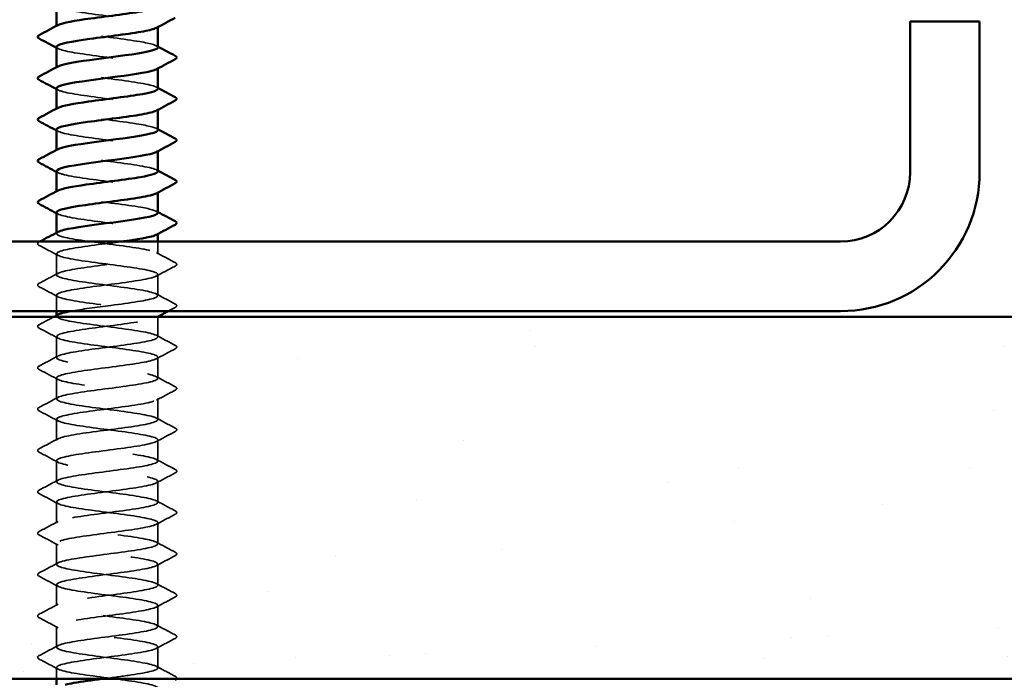
# Model space of a CAD drawing. Units: inches. Extents: x 0.9 to 50.1, y 0.9 to 32.1.
# Drawn here: x 30.3 to 32, y 23.2 to 24.4 of the extents above; entities that cross this region are included whole.
import ezdxf

# ---------------------------------------------------------------- set-up
doc = ezdxf.new("R2010")
doc.units = ezdxf.units.IN
doc.header["$LTSCALE"] = 3
doc.header["$MEASUREMENT"] = 0
doc.linetypes.add('DASHED', pattern=[0.2067, 0.1654, -0.0413])
for name, color, linetype, lineweight in [('Hatch (ANSI)', 7, 'Continuous', 18), ('Hidden (ANSI)', 7, 'DASHED', 35), ('Visible (ANSI)', 7, 'Continuous', 50)]:
    doc.layers.add(name, color=color, linetype=linetype, lineweight=lineweight)

msp = doc.modelspace()

# ---------------------------------------------------------------- hatches: boundary and pattern name
at = {"layer": 'Hatch (ANSI)', "true_color": 0x804000}
h = msp.add_hatch(dxfattribs=at)
h.set_pattern_fill('AR-SAND', color=36, scale=0.25, angle=45, style=0)
h.paths.add_polyline_path([(34.46613, 23.21771), (34.46613, 23.84271), (26.46613, 23.84271), (26.46613, 23.21771)])

# ---------------------------------------------------------------- linework, layer by layer
at = {"layer": 'Hidden (ANSI)', "ltscale": 0.000780195}
for p, q in [((30.37263, 24.34385), (30.37263, 24.34524)), ((30.54763, 24.34318), (30.54763, 24.34456)), ((30.37263, 24.27242), (30.37263, 24.27381)), ((30.54763, 24.27175), (30.54763, 24.27314)), ((30.37263, 24.20099), (30.37263, 24.20238)), ((30.54763, 24.20032), (30.54763, 24.20171)), ((30.37263, 24.12956), (30.37263, 24.13095)), ((30.54763, 24.12889), (30.54763, 24.13028)), ((30.37263, 24.05814), (30.37263, 24.05952)), ((30.54763, 24.05746), (30.54763, 24.05885)), ((30.37263, 23.98671), (30.37263, 23.98809)), ((30.54763, 23.98604), (30.54763, 23.98742)), ((30.37263, 23.84385), (30.37263, 23.84524)), ((30.54763, 23.84318), (30.54763, 23.84456))]:
    msp.add_line(p, q, dxfattribs=at)
at = {"layer": 'Hidden (ANSI)', "ltscale": 0.013686}
msp.add_line((30.54763, 23.95099), (30.54763, 23.97271), dxfattribs=at)
at = {"layer": 'Hidden (ANSI)', "ltscale": 0.023028}
for p, q in [((30.37263, 23.91528), (30.37263, 23.95171)), ((30.54763, 23.87956), (30.54763, 23.91599)), ((30.37263, 23.77242), (30.37263, 23.80885)), ((30.54763, 23.73671), (30.54763, 23.77314)), ((30.37263, 23.70099), (30.37263, 23.73742)), ((30.54763, 23.66528), (30.54763, 23.70171)), ((30.37263, 23.62956), (30.37263, 23.66599)), ((30.54763, 23.59385), (30.54763, 23.63028)), ((30.37263, 23.55814), (30.37263, 23.59456)), ((30.54763, 23.52242), (30.54763, 23.55885)), ((30.37263, 23.48671), (30.37263, 23.52314)), ((30.54763, 23.45099), (30.54763, 23.48742)), ((30.37263, 23.41528), (30.37263, 23.45171)), ((30.54763, 23.37956), (30.54763, 23.41599)), ((30.37263, 23.34385), (30.37263, 23.38028)), ((30.54763, 23.30814), (30.54763, 23.34456)), ((30.37263, 23.27242), (30.37263, 23.30885)), ((30.54763, 23.23671), (30.54763, 23.27314))]:
    msp.add_line(p, q, dxfattribs=at)
at = {"layer": 'Hidden (ANSI)', "ltscale": 0.017405}
msp.add_line((30.37263, 23.85271), (30.37263, 23.88028), dxfattribs=at)
at = {"layer": 'Hidden (ANSI)', "ltscale": 0.021849}
msp.add_line((30.54763, 23.80814), (30.54763, 23.84271), dxfattribs=at)
at = {"layer": 'Hidden (ANSI)', "ltscale": 0.012417}
msp.add_line((30.37263, 23.21771), (30.37263, 23.23742), dxfattribs=at)
at = {"layer": 'Hidden (ANSI)', "ltscale": 0.189187}
msp.add_open_spline([(30.37299, 24.38028), (30.37292, 24.37849), (30.37594, 24.3767), (30.38222, 24.37491), (30.39744, 24.37056), (30.43096, 24.36622), (30.46437, 24.36187), (30.49778, 24.35752), (30.52927, 24.35318), (30.54153, 24.34883), (30.54817, 24.34648), (30.54899, 24.34413), (30.54464, 24.34178)], degree=3, knots=[-290.5973205, -290.5973205, -290.5973205, -290.5973205, -290.1248161, -290.1248161, -290.1248161, -288.9780083, -288.9780083, -288.9780083, -287.8312004, -287.8312004, -287.8312004, -287.2107888, -287.2107888, -287.2107888, -287.2107888], dxfattribs=at)
at = {"layer": 'Hidden (ANSI)', "ltscale": 0.189194}
for points, knots in [([(30.5475, 24.30814), (30.5472, 24.31171), (30.53381, 24.31528), (30.51158, 24.31885), (30.48453, 24.32319), (30.44585, 24.32754), (30.41679, 24.33188), (30.38773, 24.33623), (30.36987, 24.34058), (30.37302, 24.34492), (30.37343, 24.34549), (30.3742, 24.34606), (30.37531, 24.34663)], [281.1725425, 281.1725425, 281.1725425, 281.1725425, 282.1147342, 282.1147342, 282.1147342, 283.2615421, 283.2615421, 283.2615421, 284.4083499, 284.4083499, 284.4083499, 284.5590742, 284.5590742, 284.5590742, 284.5590742]), ([(30.54745, 24.16528), (30.54716, 24.16867), (30.53527, 24.17205), (30.51495, 24.17544), (30.48888, 24.17978), (30.45035, 24.18413), (30.42053, 24.18848), (30.3907, 24.19282), (30.37119, 24.19717), (30.37272, 24.20151), (30.37299, 24.20227), (30.37388, 24.20302), (30.37535, 24.20378)], [268.6061719, 268.6061719, 268.6061719, 268.6061719, 269.4998477, 269.4998477, 269.4998477, 270.6466556, 270.6466556, 270.6466556, 271.7934634, 271.7934634, 271.7934634, 271.9927035, 271.9927035, 271.9927035, 271.9927035])]:
    msp.add_open_spline(points, degree=3, knots=knots, dxfattribs=at)
at = {"layer": 'Hidden (ANSI)', "ltscale": 0.001781}
for points in [[(30.37524, 24.30607), (30.37437, 24.30653), (30.3735, 24.307), (30.37263, 24.30746)], [(30.54502, 24.31092), (30.54589, 24.31045), (30.54676, 24.30999), (30.54763, 24.30952)], [(30.54502, 24.23949), (30.54589, 24.23903), (30.54676, 24.23856), (30.54763, 24.23809)], [(30.37524, 24.23464), (30.37437, 24.2351), (30.3735, 24.23557), (30.37263, 24.23604)], [(30.37524, 24.16321), (30.37437, 24.16367), (30.3735, 24.16414), (30.37263, 24.16461)], [(30.54502, 24.16806), (30.54589, 24.1676), (30.54676, 24.16713), (30.54763, 24.16667)], [(30.37524, 24.09178), (30.37437, 24.09225), (30.3735, 24.09271), (30.37263, 24.09318)], [(30.54502, 24.09663), (30.54589, 24.09617), (30.54676, 24.0957), (30.54763, 24.09524)], [(30.37524, 24.02035), (30.37437, 24.02082), (30.3735, 24.02128), (30.37263, 24.02175)], [(30.54502, 24.02521), (30.54589, 24.02474), (30.54676, 24.02427), (30.54763, 24.02381)]]:
    msp.add_open_spline(points, degree=3, dxfattribs=at)
at = {"layer": 'Hidden (ANSI)', "ltscale": 0.189189}
for points, knots in [([(30.37265, 24.30885), (30.37284, 24.30479), (30.39075, 24.30074), (30.41813, 24.29668), (30.44747, 24.29234), (30.48611, 24.28799), (30.51282, 24.28365), (30.53952, 24.2793), (30.55285, 24.27496), (30.54548, 24.27061), (30.54533, 24.27052), (30.54518, 24.27044), (30.54502, 24.27035)], [-284.3141351, -284.3141351, -284.3141351, -284.3141351, -283.2439689, -283.2439689, -283.2439689, -282.0971611, -282.0971611, -282.0971611, -280.9503532, -280.9503532, -280.9503532, -280.9276035, -280.9276035, -280.9276035, -280.9276035]), ([(30.37263, 24.02314), (30.37263, 24.02306), (30.37263, 24.02298), (30.37265, 24.0229), (30.37333, 24.01856), (30.395, 24.01421), (30.42576, 24.00987), (30.45653, 24.00552), (30.49471, 24.00118), (30.51934, 23.99683), (30.54237, 23.99277), (30.55238, 23.9887), (30.54499, 23.98464)], [-259.1813939, -259.1813939, -259.1813939, -259.1813939, -259.1610038, -259.1610038, -259.1610038, -258.014196, -258.014196, -258.014196, -256.8673881, -256.8673881, -256.8673881, -255.7948623, -255.7948623, -255.7948623, -255.7948623])]:
    msp.add_open_spline(points, degree=3, knots=knots, dxfattribs=at)
at = {"layer": 'Hidden (ANSI)', "ltscale": 0.18919}
msp.add_open_spline([(30.54736, 24.23671), (30.54746, 24.23801), (30.54588, 24.23932), (30.54249, 24.24062), (30.53119, 24.24497), (30.50042, 24.24932), (30.46707, 24.25366), (30.43373, 24.25801), (30.39962, 24.26235), (30.38349, 24.2667), (30.37295, 24.26953), (30.37045, 24.27237), (30.37556, 24.27521)], degree=3, knots=[274.8893572, 274.8893572, 274.8893572, 274.8893572, 275.233887, 275.233887, 275.233887, 276.3806949, 276.3806949, 276.3806949, 277.5275027, 277.5275027, 277.5275027, 278.2758888, 278.2758888, 278.2758888, 278.2758888], dxfattribs=at)
at = {"layer": 'Hidden (ANSI)', "ltscale": 0.189186}
for points, knots in [([(30.37301, 24.23742), (30.37297, 24.23545), (30.37667, 24.23347), (30.38424, 24.2315), (30.40089, 24.22715), (30.43531, 24.22281), (30.46861, 24.21846), (30.5019, 24.21412), (30.53225, 24.20977), (30.54299, 24.20542), (30.54835, 24.20326), (30.54869, 24.20109), (30.54464, 24.19892)], [-278.0309498, -278.0309498, -278.0309498, -278.0309498, -277.5099296, -277.5099296, -277.5099296, -276.3631218, -276.3631218, -276.3631218, -275.2163139, -275.2163139, -275.2163139, -274.6444182, -274.6444182, -274.6444182, -274.6444182]), ([(30.37301, 24.09456), (30.37301, 24.09241), (30.37748, 24.09025), (30.38644, 24.08809), (30.40448, 24.08374), (30.43972, 24.0794), (30.47282, 24.07505), (30.50591, 24.07071), (30.53507, 24.06636), (30.54426, 24.06202), (30.54845, 24.06003), (30.54839, 24.05805), (30.54465, 24.05607)], [-265.4645792, -265.4645792, -265.4645792, -265.4645792, -264.8950431, -264.8950431, -264.8950431, -263.7482353, -263.7482353, -263.7482353, -262.6014274, -262.6014274, -262.6014274, -262.0780476, -262.0780476, -262.0780476, -262.0780476])]:
    msp.add_open_spline(points, degree=3, knots=knots, dxfattribs=at)
at = {"layer": 'Hidden (ANSI)', "ltscale": 0.189185}
msp.add_open_spline([(30.37263, 24.16599), (30.37271, 24.16175), (30.39255, 24.15751), (30.4219, 24.15328), (30.45199, 24.14893), (30.49045, 24.14458), (30.51614, 24.14024), (30.54126, 24.13599), (30.55286, 24.13174), (30.54501, 24.12749)], degree=3, knots=[-271.7477645, -271.7477645, -271.7477645, -271.7477645, -270.6290825, -270.6290825, -270.6290825, -269.4822746, -269.4822746, -269.4822746, -268.3612329, -268.3612329, -268.3612329, -268.3612329], dxfattribs=at)
at = {"layer": 'Hidden (ANSI)', "ltscale": 0.189191}
msp.add_open_spline([(30.54741, 24.09385), (30.5475, 24.09497), (30.54634, 24.09609), (30.54382, 24.09722), (30.53407, 24.10156), (30.50447, 24.10591), (30.4713, 24.11025), (30.43812, 24.1146), (30.40316, 24.11894), (30.38562, 24.12329), (30.37344, 24.12631), (30.37012, 24.12933), (30.37552, 24.13235)], degree=3, knots=[262.3229866, 262.3229866, 262.3229866, 262.3229866, 262.6190005, 262.6190005, 262.6190005, 263.7658084, 263.7658084, 263.7658084, 264.9126163, 264.9126163, 264.9126163, 265.7095182, 265.7095182, 265.7095182, 265.7095182], dxfattribs=at)
at = {"layer": 'Hidden (ANSI)', "ltscale": 0.189193}
msp.add_open_spline([(30.5474, 24.02242), (30.54713, 24.02562), (30.53664, 24.02883), (30.51819, 24.03203), (30.49317, 24.03638), (30.45488, 24.04072), (30.42436, 24.04507), (30.39383, 24.04941), (30.37272, 24.05376), (30.37263, 24.0581), (30.37261, 24.05904), (30.37357, 24.05998), (30.3754, 24.06092)], degree=3, knots=[256.0398013, 256.0398013, 256.0398013, 256.0398013, 256.8849612, 256.8849612, 256.8849612, 258.0317691, 258.0317691, 258.0317691, 259.1785769, 259.1785769, 259.1785769, 259.4263329, 259.4263329, 259.4263329, 259.4263329], dxfattribs=at)
at = {"layer": 'Hidden (ANSI)', "ltscale": 0.854149}
msp.add_open_spline([(30.39798, 23.85271), (30.41586, 23.85599), (30.44141, 23.85927), (30.46658, 23.86255), (30.49994, 23.86689), (30.53084, 23.87124), (30.54232, 23.87558), (30.55379, 23.87993), (30.54522, 23.88428), (30.5213, 23.88862), (30.49738, 23.89297), (30.45942, 23.89731), (30.42827, 23.90166), (30.39712, 23.906), (30.37446, 23.91035), (30.37274, 23.9147), (30.37103, 23.91904), (30.39035, 23.92339), (30.42009, 23.92773), (30.44983, 23.93208), (30.48838, 23.93642), (30.51457, 23.94077), (30.54075, 23.94512), (30.55316, 23.94946), (30.54496, 23.95381), (30.53677, 23.95815), (30.50842, 23.9625), (30.47549, 23.96684), (30.44256, 23.97119), (30.40684, 23.97554), (30.38794, 23.97988), (30.374, 23.98308), (30.36977, 23.98629), (30.37547, 23.98949)], degree=3, knots=[241.110953, 241.110953, 241.110953, 241.110953, 241.976459, 241.976459, 241.976459, 243.1232669, 243.1232669, 243.1232669, 244.2700747, 244.2700747, 244.2700747, 245.4168826, 245.4168826, 245.4168826, 246.5636905, 246.5636905, 246.5636905, 247.7104983, 247.7104983, 247.7104983, 248.8573062, 248.8573062, 248.8573062, 250.004114, 250.004114, 250.004114, 251.1509219, 251.1509219, 251.1509219, 252.2977298, 252.2977298, 252.2977298, 253.1431476, 253.1431476, 253.1431476, 253.1431476], dxfattribs=at)
at = {"layer": 'Hidden (ANSI)', "ltscale": 0.027706}
for points in [[(30.34262, 23.96626), (30.34123, 23.967), (30.34019, 23.96784), (30.34007, 23.97046), (30.34116, 23.97138), (30.34262, 23.97215)], [(30.57764, 23.93644), (30.57903, 23.9357), (30.58007, 23.93486), (30.58018, 23.93225), (30.5791, 23.93132), (30.57764, 23.93055)], [(30.34262, 23.89483), (30.34123, 23.89557), (30.34019, 23.89641), (30.34007, 23.89903), (30.34116, 23.89995), (30.34262, 23.90072)], [(30.57764, 23.86501), (30.57903, 23.86427), (30.58007, 23.86343), (30.58018, 23.86082), (30.5791, 23.85989), (30.57764, 23.85912)], [(30.34262, 23.8234), (30.34123, 23.82414), (30.34019, 23.82498), (30.34007, 23.8276), (30.34116, 23.82852), (30.34262, 23.8293)], [(30.57764, 23.79358), (30.57903, 23.79284), (30.58007, 23.792), (30.58018, 23.78939), (30.5791, 23.78846), (30.57764, 23.78769)], [(30.34262, 23.75198), (30.34123, 23.75271), (30.34019, 23.75355), (30.34007, 23.75617), (30.34116, 23.7571), (30.34262, 23.75787)], [(30.57764, 23.72215), (30.57903, 23.72142), (30.58007, 23.72057), (30.58018, 23.71796), (30.5791, 23.71703), (30.57764, 23.71626)], [(30.34262, 23.68055), (30.34123, 23.68128), (30.34019, 23.68213), (30.34007, 23.68474), (30.34116, 23.68567), (30.34262, 23.68644)], [(30.57764, 23.65072), (30.57903, 23.64999), (30.58007, 23.64915), (30.58018, 23.64653), (30.5791, 23.6456), (30.57764, 23.64483)], [(30.34262, 23.60912), (30.34123, 23.60986), (30.34019, 23.6107), (30.34007, 23.61331), (30.34116, 23.61424), (30.34262, 23.61501)], [(30.57764, 23.5793), (30.57903, 23.57856), (30.58007, 23.57772), (30.58018, 23.5751), (30.5791, 23.57418), (30.57764, 23.5734)], [(30.34262, 23.53769), (30.34123, 23.53843), (30.34019, 23.53927), (30.34007, 23.54188), (30.34116, 23.54281), (30.34262, 23.54358)], [(30.57764, 23.50787), (30.57903, 23.50713), (30.58007, 23.50629), (30.58018, 23.50367), (30.5791, 23.50275), (30.57764, 23.50198)], [(30.34262, 23.46626), (30.34123, 23.467), (30.34019, 23.46784), (30.34007, 23.47046), (30.34116, 23.47138), (30.34262, 23.47215)], [(30.57764, 23.43644), (30.57903, 23.4357), (30.58007, 23.43486), (30.58018, 23.43225), (30.5791, 23.43132), (30.57764, 23.43055)], [(30.34262, 23.39483), (30.34123, 23.39557), (30.34019, 23.39641), (30.34007, 23.39903), (30.34116, 23.39995), (30.34262, 23.40072)], [(30.57764, 23.36501), (30.57903, 23.36427), (30.58007, 23.36343), (30.58018, 23.36082), (30.5791, 23.35989), (30.57764, 23.35912)], [(30.34262, 23.3234), (30.34123, 23.32414), (30.34019, 23.32498), (30.34007, 23.3276), (30.34116, 23.32852), (30.34262, 23.3293)], [(30.57764, 23.29358), (30.57903, 23.29284), (30.58007, 23.292), (30.58018, 23.28939), (30.5791, 23.28846), (30.57764, 23.28769)], [(30.34262, 23.25198), (30.34123, 23.25271), (30.34019, 23.25355), (30.34007, 23.25617), (30.34116, 23.2571), (30.34262, 23.25787)]]:
    msp.add_open_spline(points, degree=3, knots=[0, 0, 0, 0, 0.05425934, 0.05425934, 0.11103282, 0.11103282, 0.11103282, 0.11103282], dxfattribs=at)
at = {"layer": 'Hidden (ANSI)', "ltscale": 0.000653027}
msp.add_open_spline([(30.34262, 23.97215), (30.34297, 23.97234), (30.34332, 23.97252), (30.34367, 23.97271)], degree=3, dxfattribs=at)
at = {"layer": 'Hidden (ANSI)', "ltscale": 0.023355}
for points in [[(30.37524, 23.94892), (30.36439, 23.95474), (30.35351, 23.96051), (30.34262, 23.96626)], [(30.54502, 23.95378), (30.55587, 23.94796), (30.56675, 23.94219), (30.57764, 23.93644)], [(30.34262, 23.90072), (30.35351, 23.90648), (30.36439, 23.91225), (30.37524, 23.91806)], [(30.57764, 23.93055), (30.56675, 23.92479), (30.55587, 23.91902), (30.54502, 23.91321)], [(30.37524, 23.87749), (30.36439, 23.88331), (30.35351, 23.88908), (30.34262, 23.89483)], [(30.54502, 23.88235), (30.55587, 23.87653), (30.56675, 23.87076), (30.57764, 23.86501)], [(30.37524, 23.80607), (30.36439, 23.81188), (30.35351, 23.81765), (30.34262, 23.8234)], [(30.54502, 23.81092), (30.55587, 23.80511), (30.56675, 23.79933), (30.57764, 23.79358)], [(30.57764, 23.78769), (30.56675, 23.78194), (30.55587, 23.77617), (30.54502, 23.77035)], [(30.34262, 23.75787), (30.35351, 23.76362), (30.36439, 23.76939), (30.37524, 23.77521)], [(30.37524, 23.73464), (30.36439, 23.74045), (30.35351, 23.74622), (30.34262, 23.75198)], [(30.54502, 23.73949), (30.55587, 23.73368), (30.56675, 23.72791), (30.57764, 23.72215)], [(30.57764, 23.71626), (30.56675, 23.71051), (30.55587, 23.70474), (30.54502, 23.69892)], [(30.34262, 23.68644), (30.35351, 23.69219), (30.36439, 23.69796), (30.37524, 23.70378)], [(30.37524, 23.66321), (30.36439, 23.66902), (30.35351, 23.67479), (30.34262, 23.68055)], [(30.54502, 23.66806), (30.55587, 23.66225), (30.56675, 23.65648), (30.57764, 23.65072)], [(30.57764, 23.64483), (30.56675, 23.63908), (30.55587, 23.63331), (30.54502, 23.62749)], [(30.34262, 23.61501), (30.35351, 23.62076), (30.36439, 23.62653), (30.37524, 23.63235)], [(30.37524, 23.59178), (30.36439, 23.59759), (30.35351, 23.60337), (30.34262, 23.60912)], [(30.54502, 23.59663), (30.55587, 23.59082), (30.56675, 23.58505), (30.57764, 23.5793)], [(30.34262, 23.54358), (30.35351, 23.54933), (30.36439, 23.55511), (30.37524, 23.56092)], [(30.57764, 23.5734), (30.56675, 23.56765), (30.55587, 23.56188), (30.54502, 23.55607)], [(30.37524, 23.52035), (30.36439, 23.52617), (30.35351, 23.53194), (30.34262, 23.53769)], [(30.54502, 23.52521), (30.55587, 23.51939), (30.56675, 23.51362), (30.57764, 23.50787)], [(30.34262, 23.47215), (30.35351, 23.47791), (30.36439, 23.48368), (30.37524, 23.48949)], [(30.57764, 23.50198), (30.56675, 23.49622), (30.55587, 23.49045), (30.54502, 23.48464)], [(30.37524, 23.44892), (30.36439, 23.45474), (30.35351, 23.46051), (30.34262, 23.46626)], [(30.54502, 23.45378), (30.55587, 23.44796), (30.56675, 23.44219), (30.57764, 23.43644)], [(30.57764, 23.43055), (30.56675, 23.42479), (30.55587, 23.41902), (30.54502, 23.41321)], [(30.34262, 23.40072), (30.35351, 23.40648), (30.36439, 23.41225), (30.37524, 23.41806)], [(30.37524, 23.37749), (30.36439, 23.38331), (30.35351, 23.38908), (30.34262, 23.39483)], [(30.54502, 23.38235), (30.55587, 23.37653), (30.56675, 23.37076), (30.57764, 23.36501)], [(30.57764, 23.35912), (30.56675, 23.35337), (30.55587, 23.34759), (30.54502, 23.34178)], [(30.34262, 23.3293), (30.35351, 23.33505), (30.36439, 23.34082), (30.37524, 23.34663)], [(30.37524, 23.30607), (30.36439, 23.31188), (30.35351, 23.31765), (30.34262, 23.3234)], [(30.54502, 23.31092), (30.55587, 23.30511), (30.56675, 23.29933), (30.57764, 23.29358)], [(30.57764, 23.28769), (30.56675, 23.28194), (30.55587, 23.27617), (30.54502, 23.27035)], [(30.34262, 23.25787), (30.35351, 23.26362), (30.36439, 23.26939), (30.37524, 23.27521)], [(30.37524, 23.23464), (30.36439, 23.24045), (30.35351, 23.24622), (30.34262, 23.25198)], [(30.54502, 23.23949), (30.55587, 23.23368), (30.56675, 23.22791), (30.57764, 23.22215)]]:
    msp.add_open_spline(points, degree=3, dxfattribs=at)
at = {"layer": 'Hidden (ANSI)', "ltscale": 1.11704}
msp.add_open_spline([(30.48396, 23.97271), (30.47917, 23.97206), (30.47426, 23.97141), (30.46928, 23.97076), (30.43601, 23.96641), (30.40145, 23.96206), (30.38458, 23.95772), (30.3677, 23.95337), (30.36943, 23.94903), (30.38882, 23.94468), (30.4082, 23.94034), (30.44418, 23.93599), (30.477, 23.93164), (30.50982, 23.9273), (30.5377, 23.92295), (30.54533, 23.91861), (30.55295, 23.91426), (30.5399, 23.90992), (30.51335, 23.90557), (30.48681, 23.90122), (30.44819, 23.89688), (30.41873, 23.89253), (30.38926, 23.88819), (30.37053, 23.88384), (30.37284, 23.8795), (30.37514, 23.87515), (30.39835, 23.8708), (30.42971, 23.86646), (30.46107, 23.86211), (30.49889, 23.85777), (30.52239, 23.85342), (30.54589, 23.84908), (30.5538, 23.84473), (30.54178, 23.84038), (30.52975, 23.83604), (30.49844, 23.83169), (30.46505, 23.82735), (30.43165, 23.823), (30.39798, 23.81866), (30.38253, 23.81431), (30.36707, 23.80996), (30.37068, 23.80562), (30.39136, 23.80127), (30.41204, 23.79693), (30.44868, 23.79258), (30.48115, 23.78824), (30.51362, 23.78389), (30.54016, 23.77954), (30.54619, 23.7752), (30.55223, 23.77085), (30.53743, 23.76651), (30.50992, 23.76216), (30.48242, 23.75782), (30.4437, 23.75347), (30.41504, 23.74912), (30.38637, 23.74478), (30.36931, 23.74043), (30.37323, 23.73609), (30.37715, 23.73174), (30.40183, 23.7274), (30.43372, 23.72305), (30.46561, 23.7187), (30.50298, 23.71436), (30.5253, 23.71001), (30.54762, 23.70567), (30.55368, 23.70132), (30.54016, 23.69698), (30.52663, 23.69263), (30.49425, 23.68828), (30.46081, 23.68394), (30.42736, 23.67959), (30.39465, 23.67525), (30.38066, 23.6709), (30.36666, 23.66656), (30.37213, 23.66221), (30.39406, 23.65786), (30.41599, 23.65352), (30.4532, 23.64917), (30.48524, 23.64483), (30.51728, 23.64048), (30.54243, 23.63614), (30.54686, 23.63179), (30.55129, 23.62744), (30.53477, 23.6231), (30.50638, 23.61875), (30.47798, 23.61441), (30.43925, 23.61006), (30.41145, 23.60572), (30.38366, 23.60137), (30.36831, 23.59702), (30.37383, 23.59268), (30.37936, 23.58833), (30.40546, 23.58399), (30.4378, 23.57964), (30.47014, 23.5753), (30.50697, 23.57095), (30.52805, 23.5666), (30.54914, 23.56226), (30.55334, 23.55791), (30.53835, 23.55357), (30.52336, 23.54922), (30.48998, 23.54488), (30.45656, 23.54053), (30.42314, 23.53618), (30.39148, 23.53184), (30.37898, 23.52749), (30.36647, 23.52315), (30.37379, 23.5188), (30.39692, 23.51446), (30.42005, 23.51011), (30.45774, 23.50576), (30.48928, 23.50142), (30.52081, 23.49707), (30.5445, 23.49273), (30.54732, 23.48838), (30.55014, 23.48404), (30.53194, 23.47969), (30.50272, 23.47534), (30.4735, 23.471), (30.43484, 23.46665), (30.40798, 23.46231), (30.38112, 23.45796), (30.36751, 23.45362), (30.37463, 23.44927), (30.38175, 23.44492), (30.40921, 23.44058), (30.44193, 23.43623), (30.47465, 23.43189), (30.51085, 23.42754), (30.53065, 23.4232), (30.55045, 23.41885), (30.55278, 23.4145), (30.53635, 23.41016), (30.51993, 23.40581), (30.48564, 23.40147), (30.45233, 23.39712), (30.41901, 23.39278), (30.38847, 23.38843), (30.37748, 23.38408), (30.3665, 23.37974), (30.37566, 23.37539), (30.39993, 23.37105), (30.42421, 23.3667), (30.46228, 23.36235), (30.49324, 23.35801), (30.5242, 23.35366), (30.54637, 23.34932), (30.54757, 23.34497), (30.54877, 23.34063), (30.52894, 23.33628), (30.49896, 23.33193), (30.46899, 23.32759), (30.4305, 23.32324), (30.40464, 23.3189), (30.37878, 23.31455), (30.36694, 23.31021), (30.37564, 23.30586), (30.38433, 23.30151), (30.41308, 23.29717), (30.4461, 23.29282), (30.47912, 23.28848), (30.51461, 23.28413), (30.53308, 23.27979), (30.55155, 23.27544), (30.552, 23.27109), (30.53418, 23.26675), (30.51636, 23.2624), (30.48124, 23.25806), (30.44811, 23.25371), (30.41498, 23.24937), (30.38563, 23.24502), (30.37619, 23.24067), (30.36675, 23.23633), (30.37772, 23.23198), (30.40308, 23.22764), (30.42844, 23.22329), (30.46682, 23.21895), (30.49713, 23.2146), (30.52744, 23.21025), (30.54805, 23.20591), (30.54762, 23.20156), (30.5472, 23.19722), (30.52577, 23.19287), (30.49511, 23.18853), (30.46446, 23.18418), (30.42622, 23.17983), (30.40142, 23.17549), (30.38662, 23.1729), (30.37708, 23.1703), (30.37397, 23.16771)], degree=3, knots=[-254.7454651, -254.7454651, -254.7454651, -254.7454651, -254.5737724, -254.5737724, -254.5737724, -253.4269645, -253.4269645, -253.4269645, -252.2801567, -252.2801567, -252.2801567, -251.1333488, -251.1333488, -251.1333488, -249.9865409, -249.9865409, -249.9865409, -248.8397331, -248.8397331, -248.8397331, -247.6929252, -247.6929252, -247.6929252, -246.5461173, -246.5461173, -246.5461173, -245.3993095, -245.3993095, -245.3993095, -244.2525016, -244.2525016, -244.2525016, -243.1056938, -243.1056938, -243.1056938, -241.9588859, -241.9588859, -241.9588859, -240.812078, -240.812078, -240.812078, -239.6652702, -239.6652702, -239.6652702, -238.5184623, -238.5184623, -238.5184623, -237.3716544, -237.3716544, -237.3716544, -236.2248466, -236.2248466, -236.2248466, -235.0780387, -235.0780387, -235.0780387, -233.9312309, -233.9312309, -233.9312309, -232.784423, -232.784423, -232.784423, -231.6376151, -231.6376151, -231.6376151, -230.4908073, -230.4908073, -230.4908073, -229.3439994, -229.3439994, -229.3439994, -228.1971915, -228.1971915, -228.1971915, -227.0503837, -227.0503837, -227.0503837, -225.9035758, -225.9035758, -225.9035758, -224.756768, -224.756768, -224.756768, -223.6099601, -223.6099601, -223.6099601, -222.4631522, -222.4631522, -222.4631522, -221.3163444, -221.3163444, -221.3163444, -220.1695365, -220.1695365, -220.1695365, -219.0227286, -219.0227286, -219.0227286, -217.8759208, -217.8759208, -217.8759208, -216.7291129, -216.7291129, -216.7291129, -215.5823051, -215.5823051, -215.5823051, -214.4354972, -214.4354972, -214.4354972, -213.2886893, -213.2886893, -213.2886893, -212.1418815, -212.1418815, -212.1418815, -210.9950736, -210.9950736, -210.9950736, -209.8482657, -209.8482657, -209.8482657, -208.7014579, -208.7014579, -208.7014579, -207.55465, -207.55465, -207.55465, -206.4078421, -206.4078421, -206.4078421, -205.2610343, -205.2610343, -205.2610343, -204.1142264, -204.1142264, -204.1142264, -202.9674186, -202.9674186, -202.9674186, -201.8206107, -201.8206107, -201.8206107, -200.6738028, -200.6738028, -200.6738028, -199.526995, -199.526995, -199.526995, -198.3801871, -198.3801871, -198.3801871, -197.2333792, -197.2333792, -197.2333792, -196.0865714, -196.0865714, -196.0865714, -194.9397635, -194.9397635, -194.9397635, -193.7929557, -193.7929557, -193.7929557, -192.6461478, -192.6461478, -192.6461478, -191.4993399, -191.4993399, -191.4993399, -190.3525321, -190.3525321, -190.3525321, -189.2057242, -189.2057242, -189.2057242, -188.0589163, -188.0589163, -188.0589163, -186.9121085, -186.9121085, -186.9121085, -185.7653006, -185.7653006, -185.7653006, -184.6184928, -184.6184928, -184.6184928, -183.9339667, -183.9339667, -183.9339667, -183.9339667], dxfattribs=at)
at = {"layer": 'Hidden (ANSI)', "ltscale": 1.122064}
msp.add_open_spline([(30.4514, 23.21771), (30.46674, 23.21971), (30.48247, 23.22172), (30.49652, 23.22373), (30.52694, 23.22807), (30.54779, 23.23242), (30.54763, 23.23676), (30.54746, 23.24111), (30.52629, 23.24545), (30.49573, 23.2498), (30.46518, 23.25415), (30.4269, 23.25849), (30.40193, 23.26284), (30.37695, 23.26718), (30.36663, 23.27153), (30.37663, 23.27587), (30.38664, 23.28022), (30.41643, 23.28457), (30.44963, 23.28891), (30.48284, 23.29326), (30.51767, 23.2976), (30.53499, 23.30195), (30.55231, 23.30629), (30.55118, 23.31064), (30.53222, 23.31499), (30.51326, 23.31933), (30.4775, 23.32368), (30.44458, 23.32802), (30.41167, 23.33237), (30.38338, 23.33671), (30.37525, 23.34106), (30.36712, 23.34541), (30.3796, 23.34975), (30.40583, 23.3541), (30.43207, 23.35844), (30.47063, 23.36279), (30.50033, 23.36713), (30.53004, 23.37148), (30.54929, 23.37583), (30.5475, 23.38017), (30.54572, 23.38452), (30.52299, 23.38886), (30.49182, 23.39321), (30.46064, 23.39755), (30.42269, 23.4019), (30.39883, 23.40625), (30.37496, 23.41059), (30.36646, 23.41494), (30.378, 23.41928), (30.38954, 23.42363), (30.4205, 23.42797), (30.45386, 23.43232), (30.48722, 23.43667), (30.52119, 23.44101), (30.5371, 23.44536), (30.55301, 23.4497), (30.55, 23.45405), (30.52973, 23.45839), (30.50946, 23.46274), (30.47302, 23.46709), (30.44043, 23.47143), (30.40784, 23.47578), (30.38086, 23.48012), (30.37432, 23.48447), (30.36778, 23.48881), (30.38202, 23.49316), (30.40923, 23.49751), (30.43643, 23.50185), (30.47513, 23.5062), (30.50406, 23.51054), (30.53298, 23.51489), (30.55058, 23.51923), (30.54717, 23.52358), (30.54377, 23.52793), (30.51955, 23.53227), (30.48782, 23.53662), (30.45609, 23.54096), (30.41857, 23.54531), (30.39587, 23.54965), (30.37317, 23.554), (30.36651, 23.55835), (30.37956, 23.56269), (30.39261, 23.56704), (30.42466, 23.57138), (30.4581, 23.57573), (30.49154, 23.58007), (30.52456, 23.58442), (30.53902, 23.58877), (30.55349, 23.59311), (30.54861, 23.59746), (30.52707, 23.6018), (30.50554, 23.60615), (30.4685, 23.61049), (30.43632, 23.61484), (30.40413, 23.61919), (30.37853, 23.62353), (30.37359, 23.62788), (30.36865, 23.63222), (30.38462, 23.63657), (30.41274, 23.64091), (30.44086, 23.64526), (30.47959, 23.64961), (30.50767, 23.65395), (30.53575, 23.6583), (30.55165, 23.66264), (30.54664, 23.66699), (30.54163, 23.67133), (30.51597, 23.67568), (30.48376, 23.68003), (30.45156, 23.68437), (30.41455, 23.68872), (30.39306, 23.69306), (30.37158, 23.69741), (30.36679, 23.70175), (30.38131, 23.7061), (30.39584, 23.71045), (30.42891, 23.71479), (30.46234, 23.71914), (30.49578, 23.72348), (30.52778, 23.72783), (30.54077, 23.73218), (30.55375, 23.73652), (30.54702, 23.74087), (30.52426, 23.74521), (30.50151, 23.74956), (30.46397, 23.7539), (30.43226, 23.75825), (30.40055, 23.7626), (30.3764, 23.76694), (30.37306, 23.77129), (30.36973, 23.77563), (30.3874, 23.77998), (30.41636, 23.78432), (30.44532, 23.78867), (30.48402, 23.79302), (30.51118, 23.79736), (30.53835, 23.80171), (30.55251, 23.80605), (30.5459, 23.8104), (30.53929, 23.81474), (30.51226, 23.81909), (30.47965, 23.82344), (30.44705, 23.82778), (30.41063, 23.83213), (30.39042, 23.83647), (30.37466, 23.83986), (30.36941, 23.84325), (30.37542, 23.84663)], degree=3, knots=[185.2534356, 185.2534356, 185.2534356, 185.2534356, 185.7828737, 185.7828737, 185.7828737, 186.9296816, 186.9296816, 186.9296816, 188.0764895, 188.0764895, 188.0764895, 189.2232973, 189.2232973, 189.2232973, 190.3701052, 190.3701052, 190.3701052, 191.5169131, 191.5169131, 191.5169131, 192.6637209, 192.6637209, 192.6637209, 193.8105288, 193.8105288, 193.8105288, 194.9573366, 194.9573366, 194.9573366, 196.1041445, 196.1041445, 196.1041445, 197.2509524, 197.2509524, 197.2509524, 198.3977602, 198.3977602, 198.3977602, 199.5445681, 199.5445681, 199.5445681, 200.691376, 200.691376, 200.691376, 201.8381838, 201.8381838, 201.8381838, 202.9849917, 202.9849917, 202.9849917, 204.1317995, 204.1317995, 204.1317995, 205.2786074, 205.2786074, 205.2786074, 206.4254153, 206.4254153, 206.4254153, 207.5722231, 207.5722231, 207.5722231, 208.719031, 208.719031, 208.719031, 209.8658389, 209.8658389, 209.8658389, 211.0126467, 211.0126467, 211.0126467, 212.1594546, 212.1594546, 212.1594546, 213.3062624, 213.3062624, 213.3062624, 214.4530703, 214.4530703, 214.4530703, 215.5998782, 215.5998782, 215.5998782, 216.746686, 216.746686, 216.746686, 217.8934939, 217.8934939, 217.8934939, 219.0403018, 219.0403018, 219.0403018, 220.1871096, 220.1871096, 220.1871096, 221.3339175, 221.3339175, 221.3339175, 222.4807253, 222.4807253, 222.4807253, 223.6275332, 223.6275332, 223.6275332, 224.7743411, 224.7743411, 224.7743411, 225.9211489, 225.9211489, 225.9211489, 227.0679568, 227.0679568, 227.0679568, 228.2147647, 228.2147647, 228.2147647, 229.3615725, 229.3615725, 229.3615725, 230.5083804, 230.5083804, 230.5083804, 231.6551882, 231.6551882, 231.6551882, 232.8019961, 232.8019961, 232.8019961, 233.948804, 233.948804, 233.948804, 235.0956118, 235.0956118, 235.0956118, 236.2424197, 236.2424197, 236.2424197, 237.3892276, 237.3892276, 237.3892276, 238.5360354, 238.5360354, 238.5360354, 239.6828433, 239.6828433, 239.6828433, 240.576777, 240.576777, 240.576777, 240.576777], dxfattribs=at)
at = {"layer": 'Hidden (ANSI)', "ltscale": 0.008601}
msp.add_open_spline([(30.57764, 23.85912), (30.5736, 23.85698), (30.56956, 23.85485), (30.56552, 23.85271)], degree=3, dxfattribs=at)
at = {"layer": 'Hidden (ANSI)', "ltscale": 0.018066}
msp.add_open_spline([(30.34262, 23.8293), (30.35105, 23.83375), (30.35948, 23.83822), (30.36789, 23.84271)], degree=3, dxfattribs=at)
at = {"layer": 'Hidden (ANSI)', "ltscale": 0.001147}
msp.add_open_spline([(30.54675, 23.84271), (30.54617, 23.8424), (30.54559, 23.84209), (30.54502, 23.84178)], degree=3, dxfattribs=at)
at = {"layer": 'Hidden (ANSI)', "ltscale": 0.019927}
msp.add_open_spline([(30.57764, 23.22215), (30.57903, 23.22142), (30.58007, 23.22057), (30.58015, 23.21869), (30.57994, 23.21817), (30.57957, 23.21771)], degree=3, knots=[0, 0, 0, 0, 0.054259337, 0.054259337, 0.079997943, 0.079997943, 0.079997943, 0.079997943], dxfattribs=at)
at = {"layer": 'Visible (ANSI)'}
for p, q in [((30.37263, 24.34524), (30.37263, 24.38028)), ((30.54763, 24.30814), (30.54763, 24.34318)), ((30.37263, 24.27381), (30.37263, 24.30885)), ((30.54763, 24.23671), (30.54763, 24.27175)), ((30.37263, 24.20238), (30.37263, 24.23742)), ((30.54763, 24.16528), (30.54763, 24.20032)), ((30.37263, 24.13095), (30.37263, 24.16599)), ((30.54763, 24.09385), (30.54763, 24.12889)), ((30.37263, 24.05952), (30.37263, 24.09456)), ((30.54763, 24.02242), (30.54763, 24.05746)), ((30.37263, 23.98809), (30.37263, 24.02314)), ((30.54763, 23.97271), (30.54763, 23.98604)), ((30.37263, 23.84524), (30.37263, 23.85271)), ((30.54763, 23.84271), (30.54763, 23.84318)), ((30.37263, 23.20771), (30.37263, 23.21771))]:
    msp.add_line(p, q, dxfattribs=at)
at = {"layer": 'Visible (ANSI)', "color": 8, "true_color": 0x808080}
for p, q in [((31.84613, 24.35271), (31.96613, 24.35271)), ((31.84613, 24.35271), (31.84613, 24.09271)), ((31.96613, 24.09271), (31.96613, 24.35271)), ((31.72613, 23.97271), (29.20613, 23.97271)), ((29.20613, 23.85271), (31.72613, 23.85271))]:
    msp.add_line(p, q, dxfattribs=at)
at = {"layer": 'Visible (ANSI)', "color": 36, "true_color": 0x804000}
for p, q in [((26.46613, 23.84271), (34.46613, 23.84271)), ((26.46613, 23.21771), (34.46613, 23.21771))]:
    msp.add_line(p, q, dxfattribs=at)
at = {"layer": 'Visible (ANSI)', "color": 8, "true_color": 0x808080}
for radius in [0.12, 0.24]:
    msp.add_arc((31.72613, 24.09271), radius, 270, 0, dxfattribs=at)
at = {"layer": 'Visible (ANSI)'}
for points, knots in [([(30.37531, 24.34663), (30.3826, 24.35041), (30.40431, 24.35418), (30.43179, 24.35796), (30.46344, 24.3623), (30.50103, 24.36665), (30.52393, 24.371), (30.53897, 24.37385), (30.54713, 24.37671), (30.54732, 24.37956)], [284.5590742, 284.5590742, 284.5590742, 284.5590742, 285.5551578, 285.5551578, 285.5551578, 286.7019656, 286.7019656, 286.7019656, 287.4557278, 287.4557278, 287.4557278, 287.4557278]), ([(30.54464, 24.34178), (30.54096, 24.33979), (30.53357, 24.33779), (30.52286, 24.3358), (30.49955, 24.33145), (30.46179, 24.3271), (30.43034, 24.32276), (30.39889, 24.31841), (30.37545, 24.31407), (30.37289, 24.30972), (30.37271, 24.30943), (30.37264, 24.30914), (30.37265, 24.30885)], [-287.2107888, -287.2107888, -287.2107888, -287.2107888, -286.6843925, -286.6843925, -286.6843925, -285.5375847, -285.5375847, -285.5375847, -284.3907768, -284.3907768, -284.3907768, -284.3141351, -284.3141351, -284.3141351, -284.3141351]), ([(30.34262, 24.3234), (30.34123, 24.32414), (30.34019, 24.32498), (30.34007, 24.3276), (30.34116, 24.32852), (30.34262, 24.3293)], [0, 0, 0, 0, 0.05425934, 0.05425934, 0.11103282, 0.11103282, 0.11103282, 0.11103282]), ([(30.37556, 24.27521), (30.37827, 24.27672), (30.38315, 24.27823), (30.39012, 24.27974), (30.41019, 24.28408), (30.44652, 24.28843), (30.47917, 24.29277), (30.51182, 24.29712), (30.53901, 24.30146), (30.5458, 24.30581), (30.54702, 24.30659), (30.54757, 24.30736), (30.5475, 24.30814)], [278.2758888, 278.2758888, 278.2758888, 278.2758888, 278.6743106, 278.6743106, 278.6743106, 279.8211185, 279.8211185, 279.8211185, 280.9679263, 280.9679263, 280.9679263, 281.1725425, 281.1725425, 281.1725425, 281.1725425]), ([(30.57764, 24.29358), (30.57903, 24.29284), (30.58007, 24.292), (30.58018, 24.28939), (30.5791, 24.28846), (30.57764, 24.28769)], [0, 0, 0, 0, 0.05425934, 0.05425934, 0.11103282, 0.11103282, 0.11103282, 0.11103282]), ([(30.34262, 24.25198), (30.34123, 24.25271), (30.34019, 24.25355), (30.34007, 24.25617), (30.34116, 24.2571), (30.34262, 24.25787)], [0, 0, 0, 0, 0.05425934, 0.05425934, 0.11103282, 0.11103282, 0.11103282, 0.11103282]), ([(30.54502, 24.27035), (30.53701, 24.26609), (30.50979, 24.26183), (30.47767, 24.25757), (30.4449, 24.25323), (30.4088, 24.24888), (30.38921, 24.24454), (30.37852, 24.24216), (30.37306, 24.23979), (30.37301, 24.23742)], [-280.9276035, -280.9276035, -280.9276035, -280.9276035, -279.8035454, -279.8035454, -279.8035454, -278.6567375, -278.6567375, -278.6567375, -278.0309498, -278.0309498, -278.0309498, -278.0309498]), ([(30.37535, 24.20378), (30.38232, 24.20737), (30.40213, 24.21096), (30.42781, 24.21455), (30.4589, 24.2189), (30.4969, 24.22324), (30.52095, 24.22759), (30.53777, 24.23063), (30.54713, 24.23367), (30.54736, 24.23671)], [271.9927035, 271.9927035, 271.9927035, 271.9927035, 272.9402713, 272.9402713, 272.9402713, 274.0870792, 274.0870792, 274.0870792, 274.8893572, 274.8893572, 274.8893572, 274.8893572]), ([(30.57764, 24.22215), (30.57903, 24.22142), (30.58007, 24.22057), (30.58018, 24.21796), (30.5791, 24.21703), (30.57764, 24.21626)], [0, 0, 0, 0, 0.05425934, 0.05425934, 0.11103282, 0.11103282, 0.11103282, 0.11103282]), ([(30.34262, 24.18055), (30.34123, 24.18128), (30.34019, 24.18213), (30.34007, 24.18474), (30.34116, 24.18567), (30.34262, 24.18644)], [0, 0, 0, 0, 0.05425934, 0.05425934, 0.11103282, 0.11103282, 0.11103282, 0.11103282]), ([(30.54464, 24.19892), (30.54058, 24.19674), (30.53209, 24.19457), (30.51983, 24.19239), (30.49538, 24.18804), (30.45725, 24.1837), (30.42639, 24.17935), (30.39553, 24.175), (30.3736, 24.17066), (30.37266, 24.16631), (30.37264, 24.16621), (30.37263, 24.1661), (30.37263, 24.16599)], [-274.6444182, -274.6444182, -274.6444182, -274.6444182, -274.069506, -274.069506, -274.069506, -272.9226982, -272.9226982, -272.9226982, -271.7758903, -271.7758903, -271.7758903, -271.7477645, -271.7477645, -271.7477645, -271.7477645]), ([(30.37552, 24.13235), (30.37789, 24.13367), (30.38194, 24.135), (30.38766, 24.13633), (30.4064, 24.14067), (30.44204, 24.14502), (30.47501, 24.14936), (30.50797, 24.15371), (30.53646, 24.15806), (30.54484, 24.1624), (30.54669, 24.16336), (30.54754, 24.16432), (30.54745, 24.16528)], [265.7095182, 265.7095182, 265.7095182, 265.7095182, 266.0594241, 266.0594241, 266.0594241, 267.206232, 267.206232, 267.206232, 268.3530398, 268.3530398, 268.3530398, 268.6061719, 268.6061719, 268.6061719, 268.6061719]), ([(30.57764, 24.15072), (30.57903, 24.14999), (30.58007, 24.14915), (30.58018, 24.14653), (30.5791, 24.1456), (30.57764, 24.14483)], [0, 0, 0, 0, 0.05425934, 0.05425934, 0.11103282, 0.11103282, 0.11103282, 0.11103282]), ([(30.54501, 24.12749), (30.54483, 24.1274), (30.54464, 24.1273), (30.54444, 24.1272), (30.5355, 24.12286), (30.50654, 24.11851), (30.47349, 24.11416), (30.44043, 24.10982), (30.40506, 24.10547), (30.38681, 24.10113), (30.37762, 24.09894), (30.37302, 24.09675), (30.37301, 24.09456)], [-268.3612329, -268.3612329, -268.3612329, -268.3612329, -268.3354667, -268.3354667, -268.3354667, -267.1886589, -267.1886589, -267.1886589, -266.041851, -266.041851, -266.041851, -265.4645792, -265.4645792, -265.4645792, -265.4645792]), ([(30.34262, 24.10912), (30.34123, 24.10986), (30.34019, 24.1107), (30.34007, 24.11331), (30.34116, 24.11424), (30.34262, 24.11501)], [0, 0, 0, 0, 0.05425934, 0.05425934, 0.11103282, 0.11103282, 0.11103282, 0.11103282]), ([(30.3754, 24.06092), (30.38202, 24.06433), (30.40004, 24.06773), (30.42391, 24.07114), (30.45435, 24.07549), (30.49268, 24.07983), (30.51783, 24.08418), (30.53648, 24.0874), (30.54714, 24.09063), (30.54741, 24.09385)], [259.4263329, 259.4263329, 259.4263329, 259.4263329, 260.3253848, 260.3253848, 260.3253848, 261.4721927, 261.4721927, 261.4721927, 262.3229866, 262.3229866, 262.3229866, 262.3229866]), ([(30.57764, 24.0793), (30.57903, 24.07856), (30.58007, 24.07772), (30.58018, 24.0751), (30.5791, 24.07418), (30.57764, 24.0734)], [0, 0, 0, 0, 0.05425934, 0.05425934, 0.11103282, 0.11103282, 0.11103282, 0.11103282]), ([(30.54465, 24.05607), (30.5402, 24.0537), (30.53054, 24.05134), (30.51666, 24.04898), (30.49113, 24.04463), (30.45271, 24.04029), (30.42251, 24.03594), (30.39285, 24.03167), (30.37269, 24.0274), (30.37263, 24.02314)], [-262.0780476, -262.0780476, -262.0780476, -262.0780476, -261.4546196, -261.4546196, -261.4546196, -260.3078117, -260.3078117, -260.3078117, -259.1813939, -259.1813939, -259.1813939, -259.1813939]), ([(30.34262, 24.03769), (30.34123, 24.03843), (30.34019, 24.03927), (30.34007, 24.04188), (30.34116, 24.04281), (30.34262, 24.04358)], [0, 0, 0, 0, 0.05425934, 0.05425934, 0.11103282, 0.11103282, 0.11103282, 0.11103282]), ([(30.37547, 23.98949), (30.3775, 23.99063), (30.3808, 23.99178), (30.38537, 23.99292), (30.40274, 23.99726), (30.43761, 24.00161), (30.47081, 24.00596), (30.50401, 24.0103), (30.53374, 24.01465), (30.54368, 24.01899), (30.54629, 24.02014), (30.5475, 24.02128), (30.5474, 24.02242)], [253.1431476, 253.1431476, 253.1431476, 253.1431476, 253.4445376, 253.4445376, 253.4445376, 254.5913455, 254.5913455, 254.5913455, 255.7381534, 255.7381534, 255.7381534, 256.0398013, 256.0398013, 256.0398013, 256.0398013]), ([(30.57764, 24.00787), (30.57903, 24.00713), (30.58007, 24.00629), (30.58018, 24.00367), (30.5791, 24.00275), (30.57764, 24.00198)], [0, 0, 0, 0, 0.05425934, 0.05425934, 0.11103282, 0.11103282, 0.11103282, 0.11103282]), ([(30.54499, 23.98464), (30.54448, 23.98436), (30.54389, 23.98407), (30.54321, 23.98379), (30.53428, 23.9801), (30.51114, 23.9764), (30.48396, 23.97271)], [-255.7948623, -255.7948623, -255.7948623, -255.7948623, -255.7205802, -255.7205802, -255.7205802, -254.7454651, -254.7454651, -254.7454651, -254.7454651]), ([(30.37542, 23.84663), (30.37712, 23.84759), (30.37973, 23.84855), (30.38325, 23.84951), (30.38717, 23.85058), (30.39217, 23.85164), (30.39798, 23.85271)], [240.576777, 240.576777, 240.576777, 240.576777, 240.82965114, 240.82965114, 240.82965114, 241.11095298, 241.11095298, 241.11095298, 241.11095298]), ([(30.38763, 23.20771), (30.39181, 23.2087), (30.39681, 23.2097), (30.40257, 23.21069), (30.41613, 23.21303), (30.4335, 23.21537), (30.4514, 23.21771)], [184.37378965, 184.37378965, 184.37378965, 184.37378965, 184.63606588, 184.63606588, 184.63606588, 185.2534356, 185.2534356, 185.2534356, 185.2534356])]:
    msp.add_open_spline(points, degree=3, knots=knots, dxfattribs=at)
for points in [[(30.57764, 24.35912), (30.56675, 24.35337), (30.55587, 24.34759), (30.54502, 24.34178)], [(30.34262, 24.3293), (30.35351, 24.33505), (30.36439, 24.34082), (30.37524, 24.34663)], [(30.37263, 24.30746), (30.36264, 24.31281), (30.35264, 24.31811), (30.34262, 24.3234)], [(30.54763, 24.30952), (30.55762, 24.30418), (30.56762, 24.29887), (30.57764, 24.29358)], [(30.34262, 24.25787), (30.35351, 24.26362), (30.36439, 24.26939), (30.37524, 24.27521)], [(30.57764, 24.28769), (30.56675, 24.28194), (30.55587, 24.27617), (30.54502, 24.27035)], [(30.37263, 24.23604), (30.36264, 24.24138), (30.35264, 24.24668), (30.34262, 24.25198)], [(30.54763, 24.23809), (30.55762, 24.23275), (30.56762, 24.22744), (30.57764, 24.22215)], [(30.34262, 24.18644), (30.35351, 24.19219), (30.36439, 24.19796), (30.37524, 24.20378)], [(30.57764, 24.21626), (30.56675, 24.21051), (30.55587, 24.20474), (30.54502, 24.19892)], [(30.37263, 24.16461), (30.36264, 24.16995), (30.35264, 24.17526), (30.34262, 24.18055)], [(30.54763, 24.16667), (30.55762, 24.16132), (30.56762, 24.15602), (30.57764, 24.15072)], [(30.57764, 24.14483), (30.56675, 24.13908), (30.55587, 24.13331), (30.54502, 24.12749)], [(30.34262, 24.11501), (30.35351, 24.12076), (30.36439, 24.12653), (30.37524, 24.13235)], [(30.37263, 24.09318), (30.36264, 24.09852), (30.35264, 24.10383), (30.34262, 24.10912)], [(30.54763, 24.09524), (30.55762, 24.08989), (30.56762, 24.08459), (30.57764, 24.0793)], [(30.57764, 24.0734), (30.56675, 24.06765), (30.55587, 24.06188), (30.54502, 24.05607)], [(30.34262, 24.04358), (30.35351, 24.04933), (30.36439, 24.05511), (30.37524, 24.06092)], [(30.37263, 24.02175), (30.36264, 24.02709), (30.35264, 24.0324), (30.34262, 24.03769)], [(30.54763, 24.02381), (30.55762, 24.01847), (30.56762, 24.01316), (30.57764, 24.00787)], [(30.57764, 24.00198), (30.56675, 23.99622), (30.55587, 23.99045), (30.54502, 23.98464)], [(30.34367, 23.97271), (30.35421, 23.97828), (30.36474, 23.98386), (30.37524, 23.98949)], [(30.36789, 23.84271), (30.37034, 23.84401), (30.37279, 23.84532), (30.37524, 23.84663)], [(30.56552, 23.85271), (30.55926, 23.84938), (30.553, 23.84605), (30.54675, 23.84271)], [(30.57957, 23.21771), (30.57912, 23.21715), (30.57843, 23.21668), (30.57764, 23.21626)]]:
    msp.add_open_spline(points, degree=3, dxfattribs=at)

doc.saveas('drawing.dxf')
